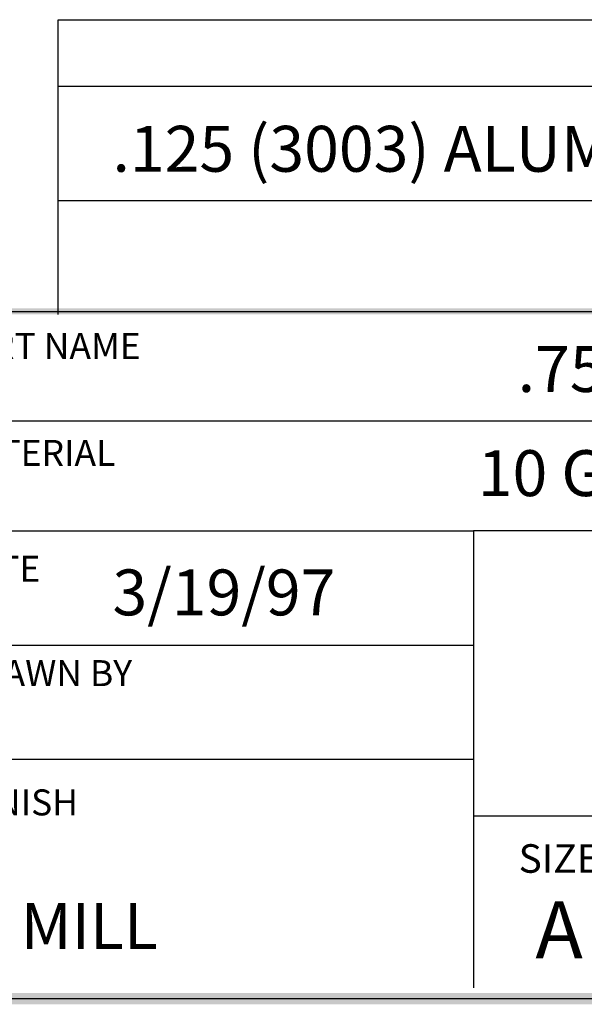
# Model space of a CAD drawing. Extents: x 13.7 to 23.7, y -0.3 to 12.7.
# Drawn here: x 17.1 to 18.5, y -0.1 to 2.5 of the extents above; entities that cross this region are included whole.
import ezdxf
from ezdxf.enums import TextEntityAlignment as Align

# ---------------------------------------------------------------- set-up
doc = ezdxf.new("R2010")
doc.units = 0
doc.header["$LTSCALE"] = 0.5
doc.header["$MEASUREMENT"] = 0
doc.layers.get('0').update_dxf_attribs({"linetype": 'CONTINUOUS'})
doc.layers.add('DIM', color=1, linetype='CONTINUOUS')
doc.styles.add('BAVWM$0$STANDARD', font='txt')

# ---------------------------------------------------------------- blocks, each defined once
blk = doc.blocks.new('BAVWM')
for p, q in [((4.2136, 2.1394), (4.2136, 2.7852)), ((4.2136, 2.7852), (9.3938, 2.7852)), ((4.2136, 2.6394), (9.3938, 2.6394)), ((4.2136, 2.3894), (9.3938, 2.3894)), ((3.9371, 2.1461), (9.383, 2.1461)), ((3.9371, 1.9061), (9.383, 1.9061)), ((5.1228, 1.6642), (3.9371, 1.6642)), ((5.1228, 1.6661), (9.383, 1.6661)), ((5.1228, 1.6642), (5.1228, 0.6642)), ((5.1228, 1.4142), (3.9371, 1.4142)), ((5.1228, 1.1642), (3.9371, 1.1642))]:
    blk.add_line(p, q)
at = {"color": 7}
for p, q in [((5.1228, 1.0411), (9.3728, 1.0411)), ((3.1299, 0.6404), (9.3799, 0.6404))]:
    blk.add_line(p, q, dxfattribs=at)
blk.add_trace([(3.9303, 2.1529), (3.9438, 2.1394), (9.383, 2.1529), (9.383, 2.1394)])
blk.add_trace([(1.6424, 0.6529), (1.6174, 0.6279), (9.3674, 0.6529), (9.3924, 0.6279)], dxfattribs=at)
at = {"style": 'BAVWM$0$STANDARD'}
for s, p in [('PART NAME', (3.9722, 2.0418)), ('MATERIAL', (3.9744, 1.8075)), ('DATE    ', (3.9812, 1.5537)), ('DRAWN BY', (3.9912, 1.325)), ('FINISH', (4.0095, 1.0418))]:
    blk.add_text(s, height=0.05695, dxfattribs=at).set_placement(p)
at = {"color": 7, "style": 'BAVWM$0$STANDARD'}
for s, height, p in [('SIZE', 0.0625, (5.3103, 0.9161)), ('A', 0.125, (5.3103, 0.7286))]:
    blk.add_text(s, height=height, dxfattribs=at).set_placement(p, align=Align.CENTER)

msp = doc.modelspace()

# ---------------------------------------------------------------- block references
at = {"color": 7, "xscale": 1.199999999999999, "yscale": 1.199999999999999, "zscale": 1.199999999999999}
msp.add_blockref('BAVWM', (12.1034, -0.8855), dxfattribs=at)

# ---------------------------------------------------------------- texts
at = {"layer": 'DIM', "color": 7}
for s, height, p in [('.125 (3003) ALUMINUM  ASTM B209', 0.120637, (17.3022, 2.057)), ('.75" SQUARE POST COVER PLATE', 0.120637, (18.3669, 1.4779)), ('10 GA. HRP&O STEEL  ASTM A569', 0.120637, (18.2621, 1.2042)), ('3/19/97', 0.12064, (17.3022, 0.8906)), ('MILL', 0.12064, (17.061, 0.0137))]:
    msp.add_text(s, height=height, dxfattribs=at).set_placement(p)

doc.saveas('drawing.dxf')
